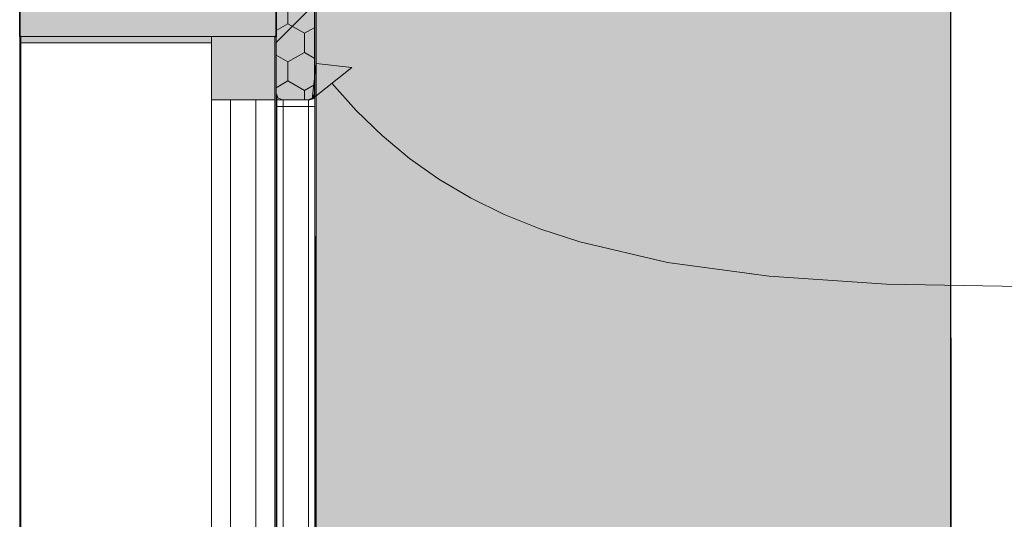
# Model space of a CAD drawing. Units: millimetres. Extents: x 75964 to 96226, y 4130 to 6226.
# Drawn here: x 85548 to 86324, y 5370 to 5763 of the extents above; entities that cross this region are included whole.
import ezdxf

# ---------------------------------------------------------------- set-up
doc = ezdxf.new("R2010")
doc.units = ezdxf.units.MM
doc.header["$MEASUREMENT"] = 0
doc.linetypes.add('Wipeout_Contour', pattern=[1000, 0, -1000])
for name, color, linetype in [('1_1 SEINAPEALSED PESAD_3_AR - SEINAD - siseseinad', 7, 'Continuous'), ('1_1 SEINAPEALSED PESAD_3_SA - SISUSTUS - erimööbel', 7, 'Continuous'), ('1_1 SEINAPEALSED PESAD_3_SA - VIIMISTLUS - sein 3D', 7, 'Continuous')]:
    doc.layers.add(name, color=color, linetype=linetype)
for name, color, linetype, lineweight in [('1_1 SEINAPEALSED PESAD_3_AR - SEINAD - siseseinad_Pen_No__1', 255, 'Continuous', 13), ('1_1 SEINAPEALSED PESAD_3_AR - SEINAD - siseseinad_Pen_No__3', 7, 'Continuous', 13), ('1_1 SEINAPEALSED PESAD_3_AR - SEINAD - siseseinad_Pen_No__7', 7, 'Continuous', 13), ('1_1 SEINAPEALSED PESAD_3_SA - SISUSTUS - erimööbel_Pen_No__2', 8, 'Continuous', 13), ('1_1 SEINAPEALSED PESAD_3_SA - SISUSTUS - erimööbel_Pen_No__21', 7, 'Continuous', 20), ('1_1 SEINAPEALSED PESAD_3_SA - SISUSTUS - erimööbel_Pen_No__7', 7, 'Continuous', 13), ('1_1 SEINAPEALSED PESAD_3_SA - VIIMISTLUS - sein 3D_Pen_No__21', 7, 'Continuous', 20), ('1_1 SEINAPEALSED PESAD_3_SA - VIIMISTLUS - sein 3D_Pen_No__41', 7, 'Continuous', 35), ('1_1 SEINAPEALSED PESAD_3_SA - VIIMISTLUS - sein 3D_Pen_No__7', 7, 'Continuous', 13)]:
    doc.layers.add(name, color=color, linetype=linetype, lineweight=lineweight)
for name, color, linetype, lineweight, true_color in [('1_1 SEINAPEALSED PESAD_3_AR - SEINAD - siseseinad_Pen_No__103', 7, 'Continuous', 13, 0x7c7c7c), ('1_1 SEINAPEALSED PESAD_3_SA - SISUSTUS - erimööbel_Pen_No__102', 7, 'Continuous', 13, 0xcccccc), ('1_1 SEINAPEALSED PESAD_3_SA - SISUSTUS - erimööbel_Pen_No__250', 7, 'Continuous', 13, 0x6d8d73), ('1_1 SEINAPEALSED PESAD_3_SA - VIIMISTLUS - sein 3D_Pen_No__245', 7, 'Continuous', 13, 0x474874)]:
    doc.layers.add(name, color=color, linetype=linetype, lineweight=lineweight, true_color=true_color)

msp = doc.modelspace()

# ---------------------------------------------------------------- hatches: boundary and pattern name
at = {"layer": '1_1 SEINAPEALSED PESAD_3_AR - SEINAD - siseseinad', "linetype": 'Continuous', "lineweight": 0, "true_color": 0x000000}
for points in [[(85549.1, 6226.5), (85549.1, 5750), (85554.1, 5750), (85554.1, 6226.5)], [(85744.1, 6226.5), (85554.1, 6226.5), (85554.1, 5750), (85744.1, 5750)], [(85749.1, 6226.5), (85744.1, 6226.5), (85744.1, 5750), (85749.1, 5750)]]:
    msp.add_hatch(color=18, dxfattribs=at).paths.add_polyline_path(points)
at = {"layer": '1_1 SEINAPEALSED PESAD_3_SA - VIIMISTLUS - sein 3D', "linetype": 'Continuous', "lineweight": 0, "true_color": 0x000000}
for points in [[(85548.1, 5750), (85549.1, 5750), (85549.1, 6226.5), (85548.1, 6226.5)], [(85749.1, 6226.5), (85749.1, 5750), (85750.1, 5750), (85750.1, 6226.5)]]:
    msp.add_hatch(color=18, dxfattribs=at).paths.add_polyline_path(points)
at = {"layer": '1_1 SEINAPEALSED PESAD_3_SA - VIIMISTLUS - sein 3D', "linetype": 'Continuous', "lineweight": 0, "true_color": 0xffffff}
for points in [[(85549.1, 5750), (85548.1, 5750), (85548.1, 5050), (85549.1, 5050)], [(85750.1, 5050), (85750.1, 5750), (85749.1, 5750), (85749.1, 5050)]]:
    msp.add_hatch(color=7, dxfattribs=at).paths.add_polyline_path(points)

# ---------------------------------------------------------------- linework, layer by layer
at = {"layer": '1_1 SEINAPEALSED PESAD_3_AR - SEINAD - siseseinad_Pen_No__1', "color": 255, "linetype": 'Continuous', "lineweight": 13}
msp.add_line((85749.1, 5750), (85744.1, 5750), dxfattribs=at)
at = {"layer": '1_1 SEINAPEALSED PESAD_3_AR - SEINAD - siseseinad_Pen_No__3', "color": 7, "linetype": 'Continuous', "lineweight": 13}
msp.add_line((85554.1, 5750), (85549.1, 5750), dxfattribs=at)
at = {"layer": '1_1 SEINAPEALSED PESAD_3_AR - SEINAD - siseseinad_Pen_No__7', "color": 7, "linetype": 'Continuous', "lineweight": 13, "flags": 128}
msp.add_lwpolyline([(85744.1, 5750), (85699.1, 5750), (85554.1, 5750)], dxfattribs=at)
at = {"layer": '1_1 SEINAPEALSED PESAD_3_SA - VIIMISTLUS - sein 3D_Pen_No__41', "color": 7, "linetype": 'Continuous', "lineweight": 35}
for p, q in [((85548.1, 6226.5), (85548.1, 5750)), ((85750.1, 6226.5), (85750.1, 5750)), ((85549.1, 5750), (85548.1, 5750)), ((85750.1, 5750), (85749.1, 5750))]:
    msp.add_line(p, q, dxfattribs=at)

# ---------------------------------------------------------------- wipeouts: each hides what was drawn before it
at = {"color": 254, "linetype": 'Wipeout_Contour', "lineweight": 0, "ltscale": 2750361.306802673}
msp.add_wipeout([(85780.23, 5909.56), (85780.23, 5705), (85780.5, 5705), (85780.5, 5704.37), (85780.5, 5702.81), (85780.5, 5699.37), (85780.51, 5695), (85780.51, 5105), (85780.5, 5100.62), (85780.5, 5097.19), (85780.5, 5095.62), (85780.5, 5095), (85780.23, 5095), (85780.23, 4831.05), (85780.3, 4835.48), (85780.38, 4857.86), (85780.39, 4863.4), (85780.46, 4896.43), (85780.54, 4949.97), (85780.6, 5016.78), (85780.65, 5094.76), (85780.69, 5181.43), (85780.71, 5274.05), (85780.72, 5369.7), (85780.71, 5463.46), (85780.69, 5554.38), (85780.65, 5639.68), (85780.6, 5716.79), (85780.54, 5783.34), (85780.47, 5837.33), (85780.39, 5877.11), (85780.31, 5901.47)], dxfattribs=at).dxf.layer = '1_1 SEINAPEALSED PESAD_3_SA - SISUSTUS - erimööbel'

# ---------------------------------------------------------------- next in the draw order: wipeouts: each hides what was drawn before it
at = {"color": 254, "linetype": 'Wipeout_Contour', "lineweight": 0, "ltscale": 343179.612794}
msp.add_wipeout([(85699.1, 5745), (85549.1, 5745), (85549.1, 5055), (85699.1, 5055)], dxfattribs=at).dxf.layer = '1_1 SEINAPEALSED PESAD_3_AR - SEINAD - siseseinad'
at = {"color": 254, "linetype": 'Wipeout_Contour', "lineweight": 0, "ltscale": 344892.489512}
msp.add_wipeout([(85780.55, 5777.63), (85780.59, 5731.1), (86281.2, 5731.1), (86281.2, 5777.63)], dxfattribs=at).dxf.layer = '1_1 SEINAPEALSED PESAD_3_SA - SISUSTUS - erimööbel'
at = {"color": 254, "linetype": 'Wipeout_Contour', "lineweight": 0, "ltscale": 343763.008816}
msp.add_wipeout([(85750.81, 5703.6), (85751.92, 5700.79), (85751.95, 5701.36), (85751.69, 5701.46)], dxfattribs=at).dxf.layer = '1_1 SEINAPEALSED PESAD_3_SA - SISUSTUS - erimööbel'
at = {"color": 254, "linetype": 'Wipeout_Contour', "lineweight": 0, "ltscale": 343865.420422}
msp.add_wipeout([(85778.76, 5701.46), (85775.23, 5700), (85775.5, 5700), (85779.03, 5701.46)], dxfattribs=at).dxf.layer = '1_1 SEINAPEALSED PESAD_3_SA - SISUSTUS - erimööbel'
at = {"color": 254, "linetype": 'Wipeout_Contour', "lineweight": 0, "ltscale": 343790.332842}
msp.add_wipeout([(85779.04, 5105), (85779.04, 5695), (85775.51, 5695), (85775.51, 5105)], dxfattribs=at).dxf.layer = '1_1 SEINAPEALSED PESAD_3_SA - SISUSTUS - erimööbel'

# ---------------------------------------------------------------- next in the draw order: hatches: boundary and pattern name
at = {"layer": '1_1 SEINAPEALSED PESAD_3_AR - SEINAD - siseseinad', "linetype": 'Continuous', "lineweight": 0, "true_color": 0xffffff}
msp.add_hatch(color=7, dxfattribs=at).paths.add_polyline_path([(85699.1, 5750), (85549.1, 5750), (85549.1, 5745), (85699.1, 5745)])

# ---------------------------------------------------------------- next in the draw order: linework, layer by layer
at = {"layer": '1_1 SEINAPEALSED PESAD_3_AR - SEINAD - siseseinad_Pen_No__1', "color": 255, "linetype": 'Continuous', "lineweight": 13}
msp.add_line((85549.1, 5745), (85549.1, 5055), dxfattribs=at)
at = {"layer": '1_1 SEINAPEALSED PESAD_3_AR - SEINAD - siseseinad_Pen_No__3', "color": 7, "linetype": 'Continuous', "lineweight": 13}
for p, q in [((85549.1, 5750), (85549.1, 5745)), ((85699.1, 5750), (85699.1, 5745)), ((85699.1, 5745), (85549.1, 5745))]:
    msp.add_line(p, q, dxfattribs=at)
at = {"layer": '1_1 SEINAPEALSED PESAD_3_SA - VIIMISTLUS - sein 3D_Pen_No__7', "color": 7, "linetype": 'Continuous', "lineweight": 13}
msp.add_line((85548.1, 5050), (85548.1, 5750), dxfattribs=at)

# ---------------------------------------------------------------- next in the draw order: wipeouts: each hides what was drawn before it
at = {"color": 254, "linetype": 'Wipeout_Contour', "lineweight": 0, "ltscale": 343876.061755}
msp.add_wipeout([(85778.76, 5701.46), (85779.03, 5701.46), (85780.5, 5705), (85780.23, 5705)], dxfattribs=at).dxf.layer = '1_1 SEINAPEALSED PESAD_3_SA - SISUSTUS - erimööbel'
at = {"color": 254, "linetype": 'Wipeout_Contour', "lineweight": 0, "ltscale": 343800.313054}
msp.add_wipeout([(85780.51, 5695), (85779.04, 5695), (85779.04, 5105), (85780.51, 5105)], dxfattribs=at).dxf.layer = '1_1 SEINAPEALSED PESAD_3_SA - SISUSTUS - erimööbel'

# ---------------------------------------------------------------- next in the draw order: wipeouts: each hides what was drawn before it
at = {"color": 254, "linetype": 'Wipeout_Contour', "lineweight": 0, "ltscale": 257899.440927}
msp.add_wipeout([(85775.5, 5700), (85777.35, 5699.74), (85779.03, 5701.46)], dxfattribs=at).dxf.layer = '1_1 SEINAPEALSED PESAD_3_SA - SISUSTUS - erimööbel'
at = {"color": 254, "linetype": 'Wipeout_Contour', "lineweight": 0, "ltscale": 430831.659833}
msp.add_wipeout([(86281.2, 5679.29), (85780.63, 5679.29), (85780.65, 5639.68), (85780.66, 5622.97), (86281.2, 5622.97)], dxfattribs=at).dxf.layer = '1_1 SEINAPEALSED PESAD_3_SA - SISUSTUS - erimööbel'
at = {"color": 254, "linetype": 'Wipeout_Contour', "lineweight": 0, "ltscale": 430795.25785}
msp.add_wipeout([(85780.69, 5562.95), (85780.69, 5554.38), (85780.7, 5500.12), (86281.2, 5500.12), (86281.2, 5562.95)], dxfattribs=at).dxf.layer = '1_1 SEINAPEALSED PESAD_3_SA - SISUSTUS - erimööbel'
at = {"color": 254, "linetype": 'Wipeout_Contour', "lineweight": 0, "ltscale": 344785.362041}
msp.add_wipeout([(85780.72, 5369.69), (85780.71, 5304), (86281.2, 5304), (86281.2, 5369.69)], dxfattribs=at).dxf.layer = '1_1 SEINAPEALSED PESAD_3_SA - SISUSTUS - erimööbel'

# ---------------------------------------------------------------- next in the draw order: wipeouts: each hides what was drawn before it
at = {"color": 254, "linetype": 'Wipeout_Contour', "lineweight": 0, "ltscale": 257895.847029}
msp.add_wipeout([(85775.5, 5698.54), (85775.51, 5695), (85777.3, 5698.49)], dxfattribs=at).dxf.layer = '1_1 SEINAPEALSED PESAD_3_SA - SISUSTUS - erimööbel'
at = {"color": 254, "linetype": 'Wipeout_Contour', "lineweight": 0, "ltscale": 344850.217119}
msp.add_wipeout([(85780.66, 5622.97), (85780.69, 5562.95), (86281.2, 5562.95), (86281.2, 5622.97)], dxfattribs=at).dxf.layer = '1_1 SEINAPEALSED PESAD_3_SA - SISUSTUS - erimööbel'
at = {"color": 254, "linetype": 'Wipeout_Contour', "lineweight": 0, "ltscale": 430773.178246}
msp.add_wipeout([(86281.2, 5500.12), (85780.7, 5500.12), (85780.71, 5463.46), (85780.71, 5435.39), (86281.2, 5435.39)], dxfattribs=at).dxf.layer = '1_1 SEINAPEALSED PESAD_3_SA - SISUSTUS - erimööbel'

# ---------------------------------------------------------------- next in the draw order: linework, layer by layer
at = {"layer": '1_1 SEINAPEALSED PESAD_3_SA - SISUSTUS - erimööbel_Pen_No__102', "color": 254, "linetype": 'Continuous', "lineweight": 13, "true_color": 0xcccccc}
for q in [(85780.65, 5639.68), (85780.71, 5463.46)]:
    msp.add_line((85780.69, 5554.38), q, dxfattribs=at)
at = {"layer": '1_1 SEINAPEALSED PESAD_3_SA - SISUSTUS - erimööbel_Pen_No__7', "color": 7, "linetype": 'Continuous', "lineweight": 13}
for p, q in [((86281.2, 5622.97), (86281.2, 5562.95)), ((86281.2, 5562.95), (86281.2, 5500.12))]:
    msp.add_line(p, q, dxfattribs=at)

# ---------------------------------------------------------------- next in the draw order: wipeouts: each hides what was drawn before it
at = {"color": 254, "linetype": 'Wipeout_Contour', "lineweight": 0, "ltscale": 257896.288667}
msp.add_wipeout([(85775.5, 5700), (85775.5, 5698.54), (85777.35, 5699.74)], dxfattribs=at).dxf.layer = '1_1 SEINAPEALSED PESAD_3_SA - SISUSTUS - erimööbel'
at = {"color": 254, "linetype": 'Wipeout_Contour', "lineweight": 0, "ltscale": 344801.731439}
msp.add_wipeout([(86281.2, 5435.39), (85780.71, 5435.39), (85780.72, 5369.69), (86281.2, 5369.69)], dxfattribs=at).dxf.layer = '1_1 SEINAPEALSED PESAD_3_SA - SISUSTUS - erimööbel'

# ---------------------------------------------------------------- next in the draw order: linework, layer by layer
at = {"layer": '1_1 SEINAPEALSED PESAD_3_SA - SISUSTUS - erimööbel_Pen_No__102', "color": 254, "linetype": 'Continuous', "lineweight": 13, "true_color": 0xcccccc}
for p, q in [((85780.72, 5369.7), (85780.71, 5463.46)), ((85780.71, 5274.05), (85780.72, 5369.7))]:
    msp.add_line(p, q, dxfattribs=at)
at = {"layer": '1_1 SEINAPEALSED PESAD_3_SA - SISUSTUS - erimööbel_Pen_No__7', "color": 7, "linetype": 'Continuous', "lineweight": 13}
for p, q in [((86281.2, 5500.12), (86281.2, 5435.39)), ((86281.2, 5435.39), (86281.2, 5369.69)), ((86281.2, 5369.69), (86281.2, 5304))]:
    msp.add_line(p, q, dxfattribs=at)

# ---------------------------------------------------------------- next in the draw order: wipeouts: each hides what was drawn before it
at = {"color": 254, "linetype": 'Wipeout_Contour', "lineweight": 0, "ltscale": 257902.709647}
msp.add_wipeout([(85779.03, 5701.46), (85777.35, 5699.74), (85779.12, 5700.75)], dxfattribs=at).dxf.layer = '1_1 SEINAPEALSED PESAD_3_SA - SISUSTUS - erimööbel'

# ---------------------------------------------------------------- next in the draw order: wipeouts: each hides what was drawn before it
at = {"color": 254, "linetype": 'Wipeout_Contour', "lineweight": 0, "ltscale": 257901.706838}
msp.add_wipeout([(85777.35, 5699.74), (85777.3, 5698.49), (85779.12, 5700.75)], dxfattribs=at).dxf.layer = '1_1 SEINAPEALSED PESAD_3_SA - SISUSTUS - erimööbel'

# ---------------------------------------------------------------- next in the draw order: wipeouts: each hides what was drawn before it
at = {"color": 254, "linetype": 'Wipeout_Contour', "lineweight": 0, "ltscale": 257896.968883}
msp.add_wipeout([(85777.35, 5699.74), (85775.5, 5698.54), (85777.3, 5698.49)], dxfattribs=at).dxf.layer = '1_1 SEINAPEALSED PESAD_3_SA - SISUSTUS - erimööbel'

# ---------------------------------------------------------------- next in the draw order: wipeouts: each hides what was drawn before it
at = {"color": 254, "linetype": 'Wipeout_Contour', "lineweight": 0, "ltscale": 257902.36089}
msp.add_wipeout([(85779.12, 5700.75), (85777.3, 5698.49), (85779.08, 5698.38)], dxfattribs=at).dxf.layer = '1_1 SEINAPEALSED PESAD_3_SA - SISUSTUS - erimööbel'

# ---------------------------------------------------------------- next in the draw order: wipeouts: each hides what was drawn before it
at = {"color": 254, "linetype": 'Wipeout_Contour', "lineweight": 0, "ltscale": 257899.863906}
msp.add_wipeout([(85775.51, 5695), (85779.04, 5695), (85779.08, 5698.38)], dxfattribs=at).dxf.layer = '1_1 SEINAPEALSED PESAD_3_SA - SISUSTUS - erimööbel'

# ---------------------------------------------------------------- next in the draw order: wipeouts: each hides what was drawn before it
at = {"color": 254, "linetype": 'Wipeout_Contour', "lineweight": 0, "ltscale": 257898.91076}
msp.add_wipeout([(85779.08, 5698.38), (85777.3, 5698.49), (85775.51, 5695)], dxfattribs=at).dxf.layer = '1_1 SEINAPEALSED PESAD_3_SA - SISUSTUS - erimööbel'

# ---------------------------------------------------------------- next in the draw order: wipeouts: each hides what was drawn before it
at = {"color": 254, "linetype": 'Wipeout_Contour', "lineweight": 0, "ltscale": 257907.785144}
msp.add_wipeout([(85780.5, 5705), (85779.03, 5701.46), (85780.5, 5704.37)], dxfattribs=at).dxf.layer = '1_1 SEINAPEALSED PESAD_3_SA - SISUSTUS - erimööbel'

# ---------------------------------------------------------------- next in the draw order: wipeouts: each hides what was drawn before it
at = {"color": 254, "linetype": 'Wipeout_Contour', "lineweight": 0, "ltscale": 257907.023314}
msp.add_wipeout([(85780.5, 5704.37), (85779.03, 5701.46), (85779.12, 5700.75)], dxfattribs=at).dxf.layer = '1_1 SEINAPEALSED PESAD_3_SA - SISUSTUS - erimööbel'

# ---------------------------------------------------------------- next in the draw order: wipeouts: each hides what was drawn before it
at = {"color": 254, "linetype": 'Wipeout_Contour', "lineweight": 0, "ltscale": 257907.643096}
msp.add_wipeout([(85779.12, 5700.75), (85780.5, 5702.5), (85780.5, 5704.37)], dxfattribs=at).dxf.layer = '1_1 SEINAPEALSED PESAD_3_SA - SISUSTUS - erimööbel'

# ---------------------------------------------------------------- next in the draw order: wipeouts: each hides what was drawn before it
at = {"color": 254, "linetype": 'Wipeout_Contour', "lineweight": 0, "ltscale": 257907.105149}
msp.add_wipeout([(85779.08, 5698.38), (85780.5, 5699.37), (85780.5, 5702.5)], dxfattribs=at).dxf.layer = '1_1 SEINAPEALSED PESAD_3_SA - SISUSTUS - erimööbel'

# ---------------------------------------------------------------- next in the draw order: wipeouts: each hides what was drawn before it
at = {"color": 254, "linetype": 'Wipeout_Contour', "lineweight": 0, "ltscale": 257906.806494}
msp.add_wipeout([(85779.08, 5698.38), (85780.5, 5702.5), (85779.12, 5700.75)], dxfattribs=at).dxf.layer = '1_1 SEINAPEALSED PESAD_3_SA - SISUSTUS - erimööbel'

# ---------------------------------------------------------------- next in the draw order: wipeouts: each hides what was drawn before it
at = {"color": 254, "linetype": 'Wipeout_Contour', "lineweight": 0, "ltscale": 257906.32628}
msp.add_wipeout([(85779.04, 5695), (85780.51, 5695), (85780.5, 5699.37)], dxfattribs=at).dxf.layer = '1_1 SEINAPEALSED PESAD_3_SA - SISUSTUS - erimööbel'

# ---------------------------------------------------------------- next in the draw order: wipeouts: each hides what was drawn before it
at = {"color": 254, "linetype": 'Wipeout_Contour', "lineweight": 0, "ltscale": 257906.149895}
msp.add_wipeout([(85779.08, 5698.38), (85779.04, 5695), (85780.5, 5699.37)], dxfattribs=at).dxf.layer = '1_1 SEINAPEALSED PESAD_3_SA - SISUSTUS - erimööbel'

# ---------------------------------------------------------------- next in the draw order: wipeouts: each hides what was drawn before it
at = {"color": 254, "linetype": 'Wipeout_Contour', "lineweight": 0, "ltscale": 430850.902174}
msp.add_wipeout([(86281.2, 5731.1), (85780.59, 5731.1), (85780.6, 5716.79), (85780.63, 5679.29), (86281.2, 5679.29)], dxfattribs=at).dxf.layer = '1_1 SEINAPEALSED PESAD_3_SA - SISUSTUS - erimööbel'
at = {"color": 254, "linetype": 'Wipeout_Contour', "lineweight": 0, "ltscale": 343818.611188}
msp.add_wipeout([(85775.5, 5698.54), (85775.5, 5700), (85755.5, 5700), (85755.5, 5698.54)], dxfattribs=at).dxf.layer = '1_1 SEINAPEALSED PESAD_3_SA - SISUSTUS - erimööbel'

# ---------------------------------------------------------------- next in the draw order: hatches: boundary and pattern name
at = {"layer": '1_1 SEINAPEALSED PESAD_3_SA - SISUSTUS - erimööbel_Pen_No__250', "linetype": 'Continuous', "lineweight": 0, "true_color": 0xeff2f0}
msp.add_hatch(color=7, dxfattribs=at).paths.add_polyline_path([(85781.53, 5914.54), (85781.53, 4825.99), (86252.24, 4825.99, -0.414004), (86282.22, 4796.07), (86281.18, 5943.2, -0.398127), (86252.23, 5914.54)])

# ---------------------------------------------------------------- next in the draw order: linework, layer by layer
at = {"layer": '1_1 SEINAPEALSED PESAD_3_SA - SISUSTUS - erimööbel_Pen_No__102', "color": 254, "linetype": 'Continuous', "lineweight": 13, "true_color": 0xcccccc}
for p, q in [((85780.54, 5783.34), (85780.6, 5716.79)), ((85780.65, 5639.68), (85780.6, 5716.79)), ((85780.5, 5705), (85780.23, 5705)), ((85780.5, 5705), (85780.5, 5704.37)), ((85780.5, 5704.37), (85780.5, 5702.5)), ((85780.5, 5702.5), (85780.5, 5699.37)), ((85780.51, 5695), (85780.5, 5699.37)), ((85780.51, 5105), (85780.51, 5695))]:
    msp.add_line(p, q, dxfattribs=at)
at = {"layer": '1_1 SEINAPEALSED PESAD_3_SA - SISUSTUS - erimööbel_Pen_No__2', "color": 8, "linetype": 'Continuous', "lineweight": 13, "flags": 128}
msp.add_lwpolyline([(85781.53, 5914.54), (86252.23, 5914.54, 0.398127), (86281.18, 5943.2), (86282.22, 4796.07, 0.414004), (86252.24, 4825.99), (85781.53, 4825.99)], format="xyb", close=True, dxfattribs=at)
at = {"layer": '1_1 SEINAPEALSED PESAD_3_SA - SISUSTUS - erimööbel_Pen_No__7', "color": 7, "linetype": 'Continuous', "lineweight": 13}
for p, q in [((86281.2, 5777.63), (86281.2, 5731.1)), ((86281.2, 5731.1), (86281.2, 5679.29)), ((86281.2, 5679.29), (86281.2, 5622.97))]:
    msp.add_line(p, q, dxfattribs=at)
at = {"layer": '1_1 SEINAPEALSED PESAD_3_SA - VIIMISTLUS - sein 3D_Pen_No__245', "color": 167, "linetype": 'Continuous', "lineweight": 13, "true_color": 0x474874}
msp.add_line((85781.53, 5728.85), (85809.63, 5725.67), dxfattribs=at)
at = {"layer": '1_1 SEINAPEALSED PESAD_3_SA - VIIMISTLUS - sein 3D_Pen_No__245', "color": 167, "linetype": 'Continuous', "lineweight": 13, "true_color": 0x474874, "flags": 128}
msp.add_lwpolyline([(85793.99, 5713.21), (85813.21, 5691.67), (85833.55, 5671.93), (85855.19, 5653.94), (85878.32, 5637.64), (85903.12, 5622.97), (85929.77, 5609.87), (85958.43, 5598.29), (85989.31, 5588.17), (86058.39, 5572.08), (86138.45, 5561.15), (86230.92, 5554.93), (86337.24, 5552.96)], dxfattribs=at)

# ---------------------------------------------------------------- next in the draw order: wipeouts: each hides what was drawn before it
at = {"color": 254, "linetype": 'Wipeout_Contour', "lineweight": 0, "ltscale": 257827.126241}
msp.add_wipeout([(85751.92, 5700.79), (85754.92, 5700.13), (85751.95, 5701.36)], dxfattribs=at).dxf.layer = '1_1 SEINAPEALSED PESAD_3_SA - SISUSTUS - erimööbel'

# ---------------------------------------------------------------- next in the draw order: wipeouts: each hides what was drawn before it
at = {"color": 254, "linetype": 'Wipeout_Contour', "lineweight": 0, "ltscale": 257831.716895}
msp.add_wipeout([(85755.5, 5700), (85753.7, 5699.13), (85755.5, 5698.54)], dxfattribs=at).dxf.layer = '1_1 SEINAPEALSED PESAD_3_SA - SISUSTUS - erimööbel'

# ---------------------------------------------------------------- next in the draw order: wipeouts: each hides what was drawn before it
at = {"color": 254, "linetype": 'Wipeout_Contour', "lineweight": 0, "ltscale": 429716.653661}
msp.add_wipeout([(85751.92, 5700.79), (85753.7, 5699.13), (85755.5, 5700), (85755.23, 5700), (85754.92, 5700.13)], dxfattribs=at).dxf.layer = '1_1 SEINAPEALSED PESAD_3_SA - SISUSTUS - erimööbel'

# ---------------------------------------------------------------- next in the draw order: wipeouts: each hides what was drawn before it
at = {"color": 254, "linetype": 'Wipeout_Contour', "lineweight": 0, "ltscale": 257825.572071}
msp.add_wipeout([(85751.88, 5698.97), (85753.7, 5699.13), (85751.92, 5700.79)], dxfattribs=at).dxf.layer = '1_1 SEINAPEALSED PESAD_3_SA - SISUSTUS - erimööbel'

# ---------------------------------------------------------------- next in the draw order: wipeouts: each hides what was drawn before it
at = {"color": 254, "linetype": 'Wipeout_Contour', "lineweight": 0, "ltscale": 343817.966565}
msp.add_wipeout([(85775.51, 5695), (85775.5, 5698.54), (85755.5, 5698.54), (85755.51, 5695)], dxfattribs=at).dxf.layer = '1_1 SEINAPEALSED PESAD_3_SA - SISUSTUS - erimööbel'

# ---------------------------------------------------------------- next in the draw order: hatches: boundary and pattern name
at = {"layer": '1_1 SEINAPEALSED PESAD_3_SA - VIIMISTLUS - sein 3D_Pen_No__245', "linetype": 'Continuous', "lineweight": 13, "true_color": 0x474874}
msp.add_hatch(color=167, dxfattribs=at).paths.add_polyline_path([(85781.53, 5728.85), (85778.35, 5700.75), (85809.63, 5725.67)])

# ---------------------------------------------------------------- next in the draw order: linework, layer by layer
at = {"layer": '1_1 SEINAPEALSED PESAD_3_SA - SISUSTUS - erimööbel_Pen_No__102', "color": 254, "linetype": 'Continuous', "lineweight": 13, "true_color": 0xcccccc}
for p, q in [((85775.23, 5700), (85775.5, 5700)), ((85775.5, 5700), (85779.03, 5701.46)), ((85780.5, 5705), (85779.03, 5701.46))]:
    msp.add_line(p, q, dxfattribs=at)
at = {"layer": '1_1 SEINAPEALSED PESAD_3_SA - SISUSTUS - erimööbel_Pen_No__21', "color": 7, "linetype": 'Continuous', "lineweight": 20, "flags": 128}
msp.add_lwpolyline([(85778.97, 5913.31), (85779.91, 5911.74), (85780.23, 5909.56), (85780.23, 5705), (85778.76, 5701.46)], dxfattribs=at)
at = {"layer": '1_1 SEINAPEALSED PESAD_3_SA - VIIMISTLUS - sein 3D_Pen_No__245', "color": 167, "linetype": 'Continuous', "lineweight": 13, "true_color": 0x474874}
for p in [(85781.53, 5728.85), (85809.63, 5725.67)]:
    msp.add_line(p, (85778.35, 5700.75), dxfattribs=at)

# ---------------------------------------------------------------- next in the draw order: wipeouts: each hides what was drawn before it
at = {"color": 254, "linetype": 'Wipeout_Contour', "lineweight": 0, "ltscale": 343743.358264}
msp.add_wipeout([(85755.51, 5695), (85755.51, 5105), (85775.51, 5105), (85775.51, 5695)], dxfattribs=at).dxf.layer = '1_1 SEINAPEALSED PESAD_3_SA - SISUSTUS - erimööbel'

# ---------------------------------------------------------------- next in the draw order: linework, layer by layer
at = {"layer": '1_1 SEINAPEALSED PESAD_3_SA - SISUSTUS - erimööbel_Pen_No__102', "color": 254, "linetype": 'Continuous', "lineweight": 13, "true_color": 0xcccccc}
for p, q in [((85775.5, 5700), (85775.5, 5698.54)), ((85775.51, 5695), (85775.5, 5698.54)), ((85775.51, 5695), (85779.04, 5695)), ((85775.51, 5105), (85775.51, 5695)), ((85780.51, 5695), (85779.04, 5695))]:
    msp.add_line(p, q, dxfattribs=at)

# ---------------------------------------------------------------- next in the draw order: wipeouts: each hides what was drawn before it
at = {"color": 254, "linetype": 'Wipeout_Contour', "lineweight": 0, "ltscale": 257831.240233}
msp.add_wipeout([(85755.5, 5698.54), (85753.65, 5697.28), (85755.51, 5695)], dxfattribs=at).dxf.layer = '1_1 SEINAPEALSED PESAD_3_SA - SISUSTUS - erimööbel'

# ---------------------------------------------------------------- next in the draw order: wipeouts: each hides what was drawn before it
at = {"color": 254, "linetype": 'Wipeout_Contour', "lineweight": 0, "ltscale": 257826.171193}
msp.add_wipeout([(85753.65, 5697.28), (85753.7, 5699.13), (85751.88, 5698.97)], dxfattribs=at).dxf.layer = '1_1 SEINAPEALSED PESAD_3_SA - SISUSTUS - erimööbel'

# ---------------------------------------------------------------- next in the draw order: wipeouts: each hides what was drawn before it
at = {"color": 254, "linetype": 'Wipeout_Contour', "lineweight": 0, "ltscale": 257830.679007}
msp.add_wipeout([(85753.65, 5697.28), (85755.5, 5698.54), (85753.7, 5699.13)], dxfattribs=at).dxf.layer = '1_1 SEINAPEALSED PESAD_3_SA - SISUSTUS - erimööbel'

# ---------------------------------------------------------------- next in the draw order: wipeouts: each hides what was drawn before it
at = {"color": 254, "linetype": 'Wipeout_Contour', "lineweight": 0, "ltscale": 257825.071008}
msp.add_wipeout([(85751.88, 5698.97), (85751.97, 5695), (85753.65, 5697.28)], dxfattribs=at).dxf.layer = '1_1 SEINAPEALSED PESAD_3_SA - SISUSTUS - erimööbel'

# ---------------------------------------------------------------- next in the draw order: wipeouts: each hides what was drawn before it
at = {"color": 254, "linetype": 'Wipeout_Contour', "lineweight": 0, "ltscale": 257821.683716}
msp.add_wipeout([(85750.5, 5702.5), (85751.88, 5698.97), (85751.92, 5700.79)], dxfattribs=at).dxf.layer = '1_1 SEINAPEALSED PESAD_3_SA - SISUSTUS - erimööbel'

# ---------------------------------------------------------------- next in the draw order: wipeouts: each hides what was drawn before it
at = {"color": 254, "linetype": 'Wipeout_Contour', "lineweight": 0, "ltscale": 343762.212529}
msp.add_wipeout([(85750.5, 5704.34), (85750.5, 5702.5), (85751.92, 5700.79), (85750.81, 5703.6)], dxfattribs=at).dxf.layer = '1_1 SEINAPEALSED PESAD_3_SA - SISUSTUS - erimööbel'

# ---------------------------------------------------------------- next in the draw order: wipeouts: each hides what was drawn before it
at = {"color": 254, "linetype": 'Wipeout_Contour', "lineweight": 0, "ltscale": 257821.201633}
msp.add_wipeout([(85750.5, 5699.37), (85751.97, 5695), (85751.88, 5698.97)], dxfattribs=at).dxf.layer = '1_1 SEINAPEALSED PESAD_3_SA - SISUSTUS - erimööbel'

# ---------------------------------------------------------------- next in the draw order: wipeouts: each hides what was drawn before it
at = {"color": 254, "linetype": 'Wipeout_Contour', "lineweight": 0, "ltscale": 257821.122591}
msp.add_wipeout([(85750.5, 5702.5), (85750.5, 5699.37), (85751.88, 5698.97)], dxfattribs=at).dxf.layer = '1_1 SEINAPEALSED PESAD_3_SA - SISUSTUS - erimööbel'
at = {"color": 254, "linetype": 'Wipeout_Contour', "lineweight": 0, "ltscale": 343686.397103}
msp.add_wipeout([(85750.51, 5695), (85750.51, 5105), (85751.97, 5105), (85751.97, 5695)], dxfattribs=at).dxf.layer = '1_1 SEINAPEALSED PESAD_3_SA - SISUSTUS - erimööbel'

# ---------------------------------------------------------------- next in the draw order: wipeouts: each hides what was drawn before it
at = {"color": 254, "linetype": 'Wipeout_Contour', "lineweight": 0, "ltscale": 343696.377297}
msp.add_wipeout([(85751.97, 5695), (85751.97, 5105), (85755.51, 5105), (85755.51, 5695)], dxfattribs=at).dxf.layer = '1_1 SEINAPEALSED PESAD_3_SA - SISUSTUS - erimööbel'

# ---------------------------------------------------------------- next in the draw order: wipeouts: each hides what was drawn before it
at = {"color": 254, "linetype": 'Wipeout_Contour', "lineweight": 0, "ltscale": 257827.948537}
msp.add_wipeout([(85751.97, 5695), (85755.5, 5695), (85753.65, 5697.28)], dxfattribs=at).dxf.layer = '1_1 SEINAPEALSED PESAD_3_SA - SISUSTUS - erimööbel'

# ---------------------------------------------------------------- next in the draw order: wipeouts: each hides what was drawn before it
at = {"color": 254, "linetype": 'Wipeout_Contour', "lineweight": 0, "ltscale": 257820.443619}
msp.add_wipeout([(85750.5, 5699.37), (85750.51, 5695), (85751.97, 5695)], dxfattribs=at).dxf.layer = '1_1 SEINAPEALSED PESAD_3_SA - SISUSTUS - erimööbel'

# ---------------------------------------------------------------- next in the draw order: linework, layer by layer
at = {"layer": '1_1 SEINAPEALSED PESAD_3_SA - SISUSTUS - erimööbel_Pen_No__102', "color": 254, "linetype": 'Continuous', "lineweight": 13, "true_color": 0xcccccc}
for p, q in [((85755.5, 5700), (85755.5, 5698.54)), ((85755.51, 5695), (85755.5, 5698.54)), ((85755.51, 5105), (85755.51, 5695)), ((85755.51, 5695), (85775.51, 5695))]:
    msp.add_line(p, q, dxfattribs=at)

# ---------------------------------------------------------------- next in the draw order: wipeouts: each hides what was drawn before it
at = {"color": 254, "linetype": 'Wipeout_Contour', "lineweight": 0, "ltscale": 343578.143943}
msp.add_wipeout([(85749.1, 5700), (85699.1, 5700), (85699.1, 5100), (85749.1, 5100)], dxfattribs=at).dxf.layer = '1_1 SEINAPEALSED PESAD_3_AR - SEINAD - siseseinad'

# ---------------------------------------------------------------- next in the draw order: hatches: boundary and pattern name
at = {"layer": '1_1 SEINAPEALSED PESAD_3_AR - SEINAD - siseseinad_Pen_No__103', "linetype": 'Continuous', "lineweight": 0, "true_color": 0xffffff}
msp.add_hatch(color=7, dxfattribs=at).paths.add_polyline_path([(85749.1, 5750), (85699.1, 5750), (85699.1, 5700), (85749.1, 5700)])
at = {"layer": '1_1 SEINAPEALSED PESAD_3_SA - SISUSTUS - erimööbel_Pen_No__2', "linetype": 'Continuous', "lineweight": 0, "true_color": 0xffffff}
msp.add_hatch(color=7, dxfattribs=at).paths.add_polyline_path([(85750.23, 5909.56), (85750.23, 5705), (85751.69, 5701.46), (85755.23, 5700), (85775.23, 5700), (85778.76, 5701.46), (85780.23, 5705), (85780.23, 5909.56), (85779.91, 5911.74), (85778.97, 5913.31), (85777.41, 5914.25), (85775.23, 5914.58), (85755.23, 5914.58), (85753.05, 5914.25), (85751.49, 5913.31), (85750.55, 5911.74)])
at = {"layer": '1_1 SEINAPEALSED PESAD_3_SA - SISUSTUS - erimööbel_Pen_No__2', "linetype": 'Continuous', "lineweight": 13}
h = msp.add_hatch(dxfattribs=at)
h.set_pattern_fill('__EHITUSPLOKK___kergplok_5B', color=8, style=0, pattern_type=2)
h.set_pattern_definition([(45, (85265.71, -2e-12), (-42.4264, 42.4264), [])])
h.paths.add_polyline_path([(85750.23, 5909.56), (85750.23, 5705), (85751.69, 5701.46), (85755.23, 5700), (85775.23, 5700), (85778.76, 5701.46), (85780.23, 5705), (85780.23, 5909.56), (85779.91, 5911.74), (85778.97, 5913.31), (85777.41, 5914.25), (85775.23, 5914.58), (85755.23, 5914.58), (85753.05, 5914.25), (85751.49, 5913.31), (85750.55, 5911.74)])
at = {"layer": '1_1 SEINAPEALSED PESAD_3_SA - VIIMISTLUS - sein 3D_Pen_No__245', "linetype": 'Continuous', "lineweight": 0, "true_color": 0xffffff}
msp.add_hatch(color=7, dxfattribs=at).paths.add_polyline_path([(85750.09, 5700), (85775.52, 5700, 0.414214), (85780.52, 5705), (85780.52, 5914.54), (85750.09, 5914.54)])
at = {"layer": '1_1 SEINAPEALSED PESAD_3_SA - VIIMISTLUS - sein 3D_Pen_No__245', "linetype": 'Continuous', "lineweight": 13, "true_color": 0x474874}
h = msp.add_hatch(dxfattribs=at)
h.set_pattern_fill('__SOOJUSTUS____XPS__Styr_8E', color=167, style=0, pattern_type=2)
h.set_pattern_definition([(90, (85265.71, -2e-12), (-25.98076, 0), [15, -30]), (90, (85252.72, 22.5), (-25.98076, 0), [15, -30]), (150, (85265.71, 15), (12.99038, 22.5), [15, -30]), (150, (85239.73, 15), (12.99038, 22.5), [15, -30]), (210, (85265.71, -2e-12), (-12.99038, 22.5), [15, -30]), (210, (85239.73, -2e-12), (-12.99038, 22.5), [15, -30])])
h.paths.add_polyline_path([(85750.09, 5700), (85775.52, 5700, 0.414214), (85780.52, 5705), (85780.52, 5914.54), (85750.09, 5914.54)])

# ---------------------------------------------------------------- next in the draw order: linework, layer by layer
at = {"layer": '1_1 SEINAPEALSED PESAD_3_AR - SEINAD - siseseinad_Pen_No__1', "color": 255, "linetype": 'Continuous', "lineweight": 13}
for p, q in [((85749.1, 5750), (85749.1, 5700)), ((85699.1, 5745), (85699.1, 5700)), ((85699.1, 5700), (85699.1, 5100)), ((85749.1, 5700), (85699.1, 5700)), ((85714.1, 5700), (85714.1, 5100)), ((85734.1, 5100), (85734.1, 5700)), ((85749.1, 5700), (85749.1, 5100))]:
    msp.add_line(p, q, dxfattribs=at)
at = {"layer": '1_1 SEINAPEALSED PESAD_3_SA - SISUSTUS - erimööbel_Pen_No__102', "color": 254, "linetype": 'Continuous', "lineweight": 13, "true_color": 0xcccccc}
for p, q in [((85750.5, 5702.5), (85750.5, 5704.34)), ((85750.5, 5699.37), (85750.5, 5702.5)), ((85750.51, 5695), (85750.5, 5699.37)), ((85750.51, 5695), (85751.97, 5695)), ((85750.51, 5695), (85750.51, 5105)), ((85755.51, 5695), (85751.97, 5695))]:
    msp.add_line(p, q, dxfattribs=at)
at = {"layer": '1_1 SEINAPEALSED PESAD_3_SA - SISUSTUS - erimööbel_Pen_No__21', "color": 7, "linetype": 'Continuous', "lineweight": 20, "flags": 128}
for points in [[(85751.49, 5913.31), (85750.55, 5911.74), (85750.23, 5909.56), (85750.23, 5705), (85751.69, 5701.46)], [(85751.69, 5701.46), (85755.23, 5700), (85775.23, 5700), (85778.76, 5701.46)]]:
    msp.add_lwpolyline(points, dxfattribs=at)
at = {"layer": '1_1 SEINAPEALSED PESAD_3_SA - VIIMISTLUS - sein 3D_Pen_No__21', "color": 7, "linetype": 'Continuous', "lineweight": 20, "flags": 128}
msp.add_lwpolyline([(85750.09, 5700), (85775.52, 5700, 0.414214), (85780.52, 5705), (85780.52, 5914.54), (85750.09, 5914.54)], format="xyb", close=True, dxfattribs=at)
at = {"layer": '1_1 SEINAPEALSED PESAD_3_SA - VIIMISTLUS - sein 3D_Pen_No__7', "color": 7, "linetype": 'Continuous', "lineweight": 13}
msp.add_line((85750.1, 5750), (85750.1, 5050), dxfattribs=at)

doc.saveas('drawing.dxf')
